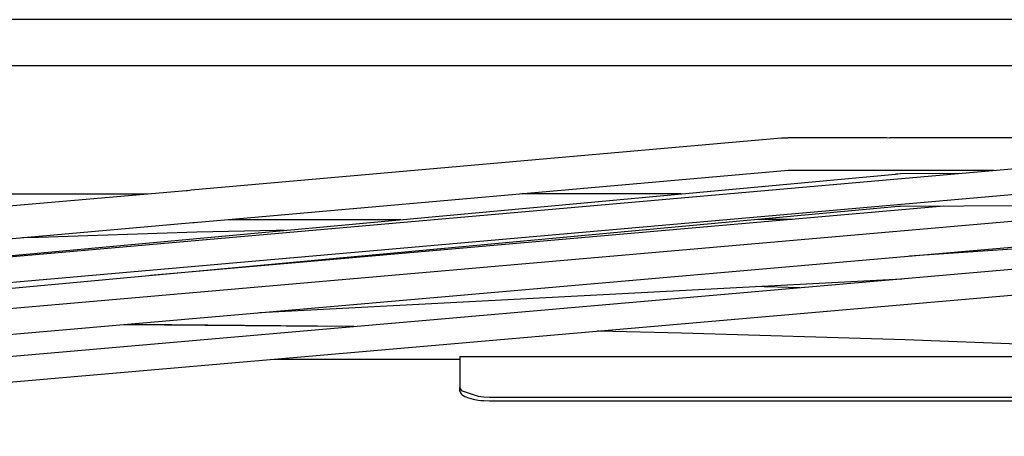
# Model space of a CAD drawing. Units: millimetres. Extents: x -49 to 1167, y -111 to 720.
# Drawn here: x 237 to 247, y -79 to -75 of the extents above; entities that cross this region are included whole.
import ezdxf

# ---------------------------------------------------------------- set-up
doc = ezdxf.new("R2010")
doc.units = ezdxf.units.MM

# ---------------------------------------------------------------- blocks, each defined once
blk = doc.blocks.new('70502-2-0572-EZ912__181', base_point=(1129.599167985244, -373.3720754384995))
at = {"color": 1, "linetype": 'Continuous'}
blk.add_line((1275.012345130035, -373.3720754384995), (1129.599167985244, -373.3720754384995), dxfattribs=at)
blk = doc.blocks.new('70502-2-0571-EZ912__182', base_point=(1129.599221375967, -375.7075260085503))
at = {"color": 1, "linetype": 'Continuous'}
blk.add_line((1279.54113375218, -375.7075022820982), (1129.599221375967, -375.7074973235009), dxfattribs=at)
blk = doc.blocks.new('70106-ep22-80-21__183', base_point=(1076.066897508124, -377.7379828326342))
for name, p in [('70502-2-0572-EZ912__181', (1129.599167985244, -373.3720754384995)), ('70502-2-0571-EZ912__182', (1129.599221375967, -375.7075260085502))]:
    blk.add_blockref(name, p)
blk = doc.blocks.new('70106-ep22-80__191', base_point=(1061.065124511719, -377.7379828326342))
blk.add_blockref('70106-ep22-80-21__183', (1076.066897508124, -377.7379828326341))
blk = doc.blocks.new('527-146-2-0238_Thermofühlerlitze-weiss2__196', base_point=(1146.8330078125, -460.5271148681641))
at = {"color": 1, "linetype": 'Continuous'}
for p, q in [((1193.856874108315, -382.1842854051315), (1155.479431152344, -382.2001729011536)), ((1220.763131856918, -382.1731467510153), (1212.723978161812, -382.1764748003202)), ((1206.630317568779, -383.4789973955835), (1197.922530293465, -383.482602245856)), ((1226.367967128754, -383.4708264022938), (1224.644515454769, -383.471539876916))]:
    blk.add_line(p, q, dxfattribs=at)
blk = doc.blocks.new('527-146-2-0237_Thermofühlerlitze-weiss1__197', base_point=(1150.734924316406, -461.917366027832))
at = {"color": 1, "linetype": 'Continuous'}
for p, q in [((1240.730834960938, -380.6269068717957), (1154.065185546875, -388.2463626861572)), ((1240.8447265625, -381.9217858314514), (1154.179077148438, -389.5413675308228))]:
    blk.add_line(p, q, dxfattribs=at)
blk = doc.blocks.new('527-146-2-0235_Motorlitze-schwarz__199', base_point=(1150.270812988281, -459.5706100463867))
at = {"color": 1, "linetype": 'Continuous'}
for p, q in [((1181.794311523438, -385.7738075256348), (1231.579895019531, -381.1736941337585)), ((1231.690246582031, -381.1747698783875), (1231.579895019531, -381.1736941337585)), ((1231.826049804688, -381.161744594574), (1231.690246582031, -381.1747698783875)), ((1234.812361329445, -381.1471871567787), (1231.826049804688, -381.161744594574)), ((1231.731689453125, -382.816695690155), (1181.946105957031, -387.4168090820313)), ((1231.834106445313, -382.8117256164551), (1231.731689453125, -382.816695690155)), ((1246.824129794433, -382.7386530659275), (1231.834106445313, -382.8117256164551))]:
    blk.add_line(p, q, dxfattribs=at)
blk = doc.blocks.new('527-146-2-0236-Motorlitze-braun__200', base_point=(1149.468994140625, -457.8623809814453))
at = {"color": 1, "linetype": 'Continuous'}
for p, q in [((1225.828002929688, -379.3637170791626), (1196.053894042969, -381.9910860061646)), ((1225.970764160156, -379.3637647628784), (1225.828002929688, -379.3637170791626)), ((1226.121643066406, -379.3513975143433), (1225.970764160156, -379.3637647628784)), ((1226.16064453125, -379.3489956855774), (1226.121643066406, -379.3513975143433)), ((1231.141662597656, -379.346830368042), (1226.16064453125, -379.3489956855774)), ((1231.268676757813, -379.3516707420349), (1231.141662597656, -379.346830368042)), ((1231.315979003906, -379.3467535972595), (1231.268676757813, -379.3516707420349)), ((1273.710268167857, -379.3283196997439), (1231.315979003906, -379.3467535972595)), ((1225.973083496094, -381.0073304176331), (1196.198913574219, -383.6346998214722)), ((1226.161376953125, -380.9989957809448), (1225.973083496094, -381.0073304176331)), ((1231.142333984375, -380.996829032898), (1226.161376953125, -380.9989957809448)), ((1231.316650390625, -380.996753692627), (1231.142333984375, -380.996829032898)), ((1236.549293279648, -380.9944784355928), (1231.316650390625, -380.996753692627)), ((1195.793701171875, -382.0140051841736), (1152.958923339844, -385.7799139022827)), ((1195.859008789063, -382.0129709243774), (1195.793701171875, -382.0140051841736)), ((1195.985961914063, -381.9975919723511), (1195.859008789063, -382.0129709243774)), ((1196.053894042969, -381.9910860061646), (1195.985961914063, -381.9975919723511)), ((1195.938171386719, -383.6576652526856), (1153.103454589844, -387.4235744476318)), ((1196.125854492188, -383.6360492706299), (1195.938171386719, -383.6576652526856)), ((1196.198913574219, -383.6346998214722), (1196.125854492188, -383.6360492706299))]:
    blk.add_line(p, q, dxfattribs=at)
blk = doc.blocks.new('70106-1-1121', base_point=(1136.600002746411, -461.917366027832))
for name, p in [('527-146-2-0236-Motorlitze-braun__200', (1149.468994140625, -457.8623809814453)), ('527-146-2-0237_Thermofühlerlitze-weiss1__197', (1150.734924316406, -461.9173660278319)), ('527-146-2-0235_Motorlitze-schwarz__199', (1150.270812988281, -459.5706100463867)), ('527-146-2-0238_Thermofühlerlitze-weiss2__196', (1146.8330078125, -460.5271148681641))]:
    blk.add_blockref(name, p)
blk = doc.blocks.new('527-146-2-0233_Thermofühlerlitze-weiss2__204', base_point=(1150.541228382659, -460.5271148681641))
at = {"color": 1, "linetype": 'Continuous'}
for p, q in [((1284.399088560531, -381.8939620667634), (1155.428161621094, -393.1350021362305)), ((1155.540832519531, -394.4209022521973), (1290.025756835938, -382.701735496521))]:
    blk.add_line(p, q, dxfattribs=at)
blk = doc.blocks.new('527-146-2-0232_Thermofühlerlitze-weiss1__205', base_point=(1148.94140625, -461.917366027832))
at = {"color": 1, "linetype": 'Continuous'}
for p, q in [((1155.211608886719, -390.7232122421265), (1256.376027675062, -381.9061510794786)), ((1155.324462890625, -392.0183029174805), (1271.677946855518, -381.8774269194983))]:
    blk.add_line(p, q, dxfattribs=at)
blk = doc.blocks.new('527-146-2-0229_Motorlitze-rot__206', base_point=(1199.507314620163, -457.8041534423828))
at = {"color": 1, "linetype": 'Continuous'}
blk.add_line((1199.507314620163, -388.167513085202), (1231.896284322171, -386.470079240732), dxfattribs=at)
blk = doc.blocks.new('527-146-2-0231-Motorlitze-braun__207', base_point=(1148.328735351563, -457.8623809814453))
at = {"color": 1, "linetype": 'Continuous'}
blk.add_line((1232.282706414357, -385.3109489601601), (1258.789512496936, -383.45740453996), dxfattribs=at)
blk = doc.blocks.new('527-146-2-0230_Motorlitze-schwarz__208', base_point=(1149.642716361928, -459.5706100463867))
at = {"color": 1, "linetype": 'Continuous'}
blk.add_line((1234.022349416639, -382.8010589546663), (1193.997232439611, -386.3033034224272), dxfattribs=at)
blk = doc.blocks.new('70106-1-1113', base_point=(1136.600002746411, -461.917366027832))
for name, p in [('527-146-2-0230_Motorlitze-schwarz__208', (1149.642716361928, -459.5706100463867)), ('527-146-2-0232_Thermofühlerlitze-weiss1__205', (1148.94140625, -461.9173660278319)), ('527-146-2-0231-Motorlitze-braun__207', (1148.328735351563, -457.8623809814453)), ('527-146-2-0233_Thermofühlerlitze-weiss2__204', (1150.541228382659, -460.5271148681641)), ('527-146-2-0229_Motorlitze-rot__206', (1199.507314620163, -457.8041534423828))]:
    blk.add_blockref(name, p)
blk = doc.blocks.new('alternative_Motoren__209', base_point=(1136.600002746411, -461.917366027832))
for name in ['70106-1-1113', '70106-1-1121']:
    blk.add_blockref(name, (1136.600002746411, -461.9173660278319))
blk = doc.blocks.new('70106-1-1110_21__214', base_point=(1209.599975585938, -392.6266886059647))
at = {"color": 1, "linetype": 'Continuous'}
for p, q in [((1209.599975585938, -390.3813095092773), (1209.600002746416, -391.9495711189469)), ((1209.599975585938, -390.3813095092773), (1245.099975585938, -390.3813095092773)), ((1245.099975585938, -390.3813095092773), (1245.100002746416, -391.9495711189468)), ((1209.600002746416, -391.9495711189469), (1209.629089355469, -392.0395126342773)), ((1209.600002746416, -392.1400520788847), (1209.600002746416, -391.9495711189469)), ((1209.600002746416, -392.1400520788847), (1209.628967285156, -392.2293090820313)), ((1209.628967285156, -392.2293090820313), (1209.665161132813, -392.2739677429199)), ((1209.629089355469, -392.0395126342773), (1209.665161132813, -392.0843086242676)), ((1209.665161132813, -392.0843086242676), (1209.715270996094, -392.1287689208984)), ((1209.665161132813, -392.2739677429199), (1209.715881347656, -392.3186130523682)), ((1209.715270996094, -392.1287689208984), (1210.527221679688, -392.399206161499)), ((1209.715881347656, -392.3186130523682), (1209.854614257813, -392.4030628204346)), ((1209.854614257813, -392.4030628204346), (1210.039306640625, -392.4775123596191)), ((1210.527221679688, -392.399206161499), (1210.664001464844, -392.4162559509277)), ((1244.035034179688, -392.4163589477539), (1244.172424316406, -392.399263381958)), ((1244.172424316406, -392.399263381958), (1244.984680175781, -392.1288166046143)), ((1244.66064453125, -392.4775218963623), (1244.845397949219, -392.4030742645264)), ((1244.845397949219, -392.4030742645264), (1244.984130859375, -392.3186187744141)), ((1244.984130859375, -392.3186187744141), (1245.034851074219, -392.2739772796631)), ((1244.984680175781, -392.1288166046143), (1245.034729003906, -392.0844097137451)), ((1245.034729003906, -392.0844097137451), (1245.070922851563, -392.0395202636719)), ((1245.034851074219, -392.2739772796631), (1245.071044921875, -392.2293205261231)), ((1245.070922851563, -392.0395202636719), (1245.100002746416, -391.9495711189468)), ((1245.071044921875, -392.2293205261231), (1245.100002746416, -392.1400520788847)), ((1245.100002746416, -392.1400520788847), (1245.100002746416, -391.9495711189468)), ((1210.039306640625, -392.4775123596191), (1210.264892578125, -392.5395679473877)), ((1210.264892578125, -392.5395679473877), (1210.526184082031, -392.5868110656738)), ((1210.526184082031, -392.5868110656738), (1210.666687011719, -392.6041851043701)), ((1210.664001464844, -392.4162559509277), (1210.808959960938, -392.4290733337402)), ((1210.666687011719, -392.6041851043701), (1210.809204101563, -392.6166496276856)), ((1210.808959960938, -392.4290733337402), (1211.100002746416, -392.4391794721465)), ((1210.809204101563, -392.6166496276856), (1211.100002746416, -392.6266886059647)), ((1211.100002746416, -392.4391794721465), (1243.600002746416, -392.4391794717519)), ((1211.100002746416, -392.6266886059647), (1243.600002746416, -392.6266886055726)), ((1243.600002746416, -392.4391794717519), (1243.891296386719, -392.4290504455566)), ((1243.600002746416, -392.6266886055726), (1243.890747070313, -392.6166496276856)), ((1243.890747070313, -392.6166496276856), (1244.033264160156, -392.6041870117188)), ((1243.891296386719, -392.4290504455566), (1244.035034179688, -392.4163589477539)), ((1244.033264160156, -392.6041870117188), (1244.173767089844, -392.586820602417)), ((1244.173767089844, -392.586820602417), (1244.43505859375, -392.5395755767822)), ((1244.43505859375, -392.5395755767822), (1244.66064453125, -392.4775218963623))]:
    blk.add_line(p, q, dxfattribs=at)
blk = doc.blocks.new('70106-1-1110_11__217', base_point=(1158.349975585938, -454.0250549316406))
at = {"color": 1, "linetype": 'Continuous'}
blk.add_line((1200.24818956852, -390.525053024292), (1209.599976032972, -390.525053024292), dxfattribs=at)
blk = doc.blocks.new('527-146-2-0223_Thermofühlerlitze-weiss1', base_point=(1192.671936035156, -461.917366027832))
at = {"color": 1, "linetype": 'Continuous'}
for p, q in [((1192.671936035156, -388.7652111053467), (1202.875061035156, -388.8616609573364)), ((1195.051635742188, -388.7803640365601), (1192.671936035156, -388.7652111053467)), ((1204.249877929688, -388.8797073364258), (1195.051635742188, -388.7803640365601)), ((1216.629089355469, -389.1083183288574), (1216.531547143783, -389.1061031482667)), ((1220.784301757813, -389.2092905044556), (1216.629089355469, -389.1083183288574)), ((1232.061645507813, -389.5445251464844), (1220.784301757813, -389.2092905044556)), ((1242.840270996094, -389.9482421875), (1232.061645507813, -389.5445251464844))]:
    blk.add_line(p, q, dxfattribs=at)
blk = doc.blocks.new('527-146-2-0221_Motorlitze-schwarz', base_point=(1161.282958984375, -459.5706100463867))
at = {"color": 1, "linetype": 'Continuous'}
for p, q in [((1226.694763183594, -386.9160947799683), (1224.5546875, -386.8551006317139)), ((1226.757838009522, -386.9179442256069), (1226.694763183594, -386.9160947799683))]:
    blk.add_line(p, q, dxfattribs=at)
blk = doc.blocks.new('70106-1-1110_5-Motorlitze-braun__218', base_point=(1153.610128539087, -457.8623809814453))
at = {"color": 1, "linetype": 'Continuous'}
for p, q in [((1188.348815917969, -384.3709344863892), (1187.541145187595, -384.3959084482)), ((1196.337524414063, -384.1047534942627), (1188.348815917969, -384.3709344863892)), ((1200.337280273438, -384.0257043838501), (1196.337524414063, -384.1047534942627)), ((1200.5107421875, -384.0248937606812), (1200.337280273438, -384.0257043838501)), ((1200.733683441849, -384.0238379059415), (1200.5107421875, -384.0248937606812)), ((1224.782977670629, -386.8428718143926), (1225.117880853948, -386.8708622032921))]:
    blk.add_line(p, q, dxfattribs=at)
blk = doc.blocks.new('70106-1-1112', base_point=(1136.600002746413, -461.917366027832))
for name, p in [('70106-1-1110_5-Motorlitze-braun__218', (1153.610128539087, -457.8623809814453)), ('527-146-2-0221_Motorlitze-schwarz', (1161.282958984375, -459.5706100463867)), ('527-146-2-0223_Thermofühlerlitze-weiss1', (1192.671936035156, -461.9173660278319)), ('70106-1-1110_21__214', (1209.599975585938, -392.6266886059647)), ('70106-1-1110_11__217', (1158.349975585938, -454.0250549316406))]:
    blk.add_blockref(name, p)
blk = doc.blocks.new('70106-1-1101__232', base_point=(1136.600002746411, -463.0396186873527))
for name, p in [('alternative_Motoren__209', (1136.600002746411, -461.9173660278319)), ('70106-1-1112', (1136.600002746413, -461.9173660278319))]:
    blk.add_blockref(name, p)
blk = doc.blocks.new('70106-1-0157a__259', base_point=(1035, -469.2089681466464))
blk.add_blockref('70106-1-1101__232', (1136.600002746411, -463.0396186873526))
blk = doc.blocks.new('70106-ep22-20__260', base_point=(1035, -469.2089681466464))
blk.add_blockref('70106-1-0157a__259', (1035, -469.2089681466463))
blk = doc.blocks.new('70106-ep22__335', base_point=(967.0000030066944, -469.2089681466464))
for name, p in [('70106-ep22-80__191', (1061.065124511719, -377.7379828326341)), ('70106-ep22-20__260', (1035, -469.2089681466463))]:
    blk.add_blockref(name, p)
blk = doc.blocks.new('TV1', base_point=(2035, -375))
blk.add_blockref('70106-ep22__335', (967.0000030066943, -469.2089681466463))

msp = doc.modelspace()

# ---------------------------------------------------------------- block references
at = {"xscale": 0.2, "yscale": 0.2, "zscale": 0.2}
msp.add_blockref('TV1', (407, -75), dxfattribs=at)

doc.saveas('drawing.dxf')
